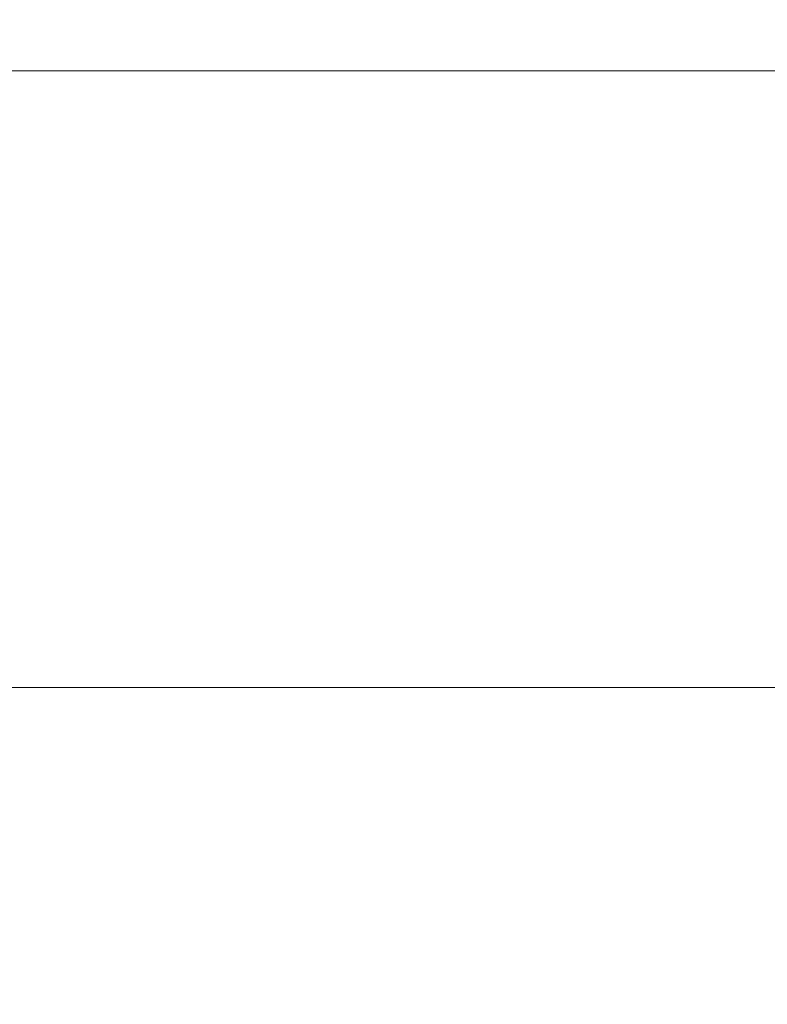
# Model space of a CAD drawing. Units: inches. Extents: x 0.4 to 16.6, y 0.2 to 10.8.
# Drawn here: x 11.9 to 12, y 4.6 to 4.8 of the extents above; entities that cross this region are included whole.
import ezdxf

# ---------------------------------------------------------------- set-up
doc = ezdxf.new("R2010")
doc.units = ezdxf.units.IN
doc.header["$MEASUREMENT"] = 0
doc.styles.add('SLDTEXTSTYLE0', font='TXT', dxfattribs={"width": 0.75})
doc.dimstyles.new('SLDDIMSTYLE2', dxfattribs={"dimtxt": 0.1377952755905512, "dimasz": 0.14, "dimexe": 0, "dimexo": 0.0625, "dimgap": 0.0344488188976378, "dimtad": 1, "dimlfac": 20, "dimrnd": 1e-09, "dimzin": 12, "dimdsep": 46, "dimtxsty": 'SLDTEXTSTYLE0', "dimblk1": 'CLOSED', "dimblk2": 'CLOSED', "dimsah": 1, "dimcen": 0.09, "dimadec": 0, "dimazin": 3, "dimtfac": 1, "dimtofl": 0, "dimtmove": 0, "dimatfit": 3, "dimldrblk": 'CLOSED', "dimfxl": 0, "dimfrac": 2, "dimtolj": 1, "dimtzin": 12, "dimarcsym": 0})

# ---------------------------------------------------------------- blocks, each defined once
blk = doc.blocks.new('_CLOSED')
at = {"color": 0, "linetype": 'ByBlock', "lineweight": -2}
for p, q in [((-1, 0.166667), (0, 0)), ((-1, 0.166667), (-1, -0.166667)), ((0, 0), (-1, -0.166667)), ((0, 0), (-1, 0))]:
    blk.add_line(p, q, dxfattribs=at)
blk = doc.blocks.new('_D_4')
at = {"color": 7, "linetype": 'Continuous', "lineweight": 0}
for p, q in [((12.9912887302408, 5.348763137117943), (10.97462266724865, 5.348763137117943)), ((11.01399274598881, 5.348763137117943), (11.01399274598881, 4.080942814090392)), ((10.589076142995, 4.838686686904554), (10.589076142995, 4.88067118522938)), ((10.589076142995, 4.88067118522938), (10.80782614264301, 4.880671185229382)), ((10.80782614264301, 4.880671185229382), (10.80782614264301, 4.838686686904556)), ((10.589076142995, 4.533240492111728), (10.589076142995, 4.491255993786901)), ((10.80782614264301, 4.491255993786903), (10.80782614264301, 4.533240492111729)), ((10.589076142995, 4.491255993786901), (10.80782614264301, 4.491255993786903)), ((12.9912887302408, 4.080942814090392), (10.97462266724865, 4.080942814090392))]:
    blk.add_line(p, q, dxfattribs=at)
at = {"color": 7, "linetype": 'Continuous', "lineweight": 0, "xscale": 0.14, "yscale": 0.14}
for p, rotation in [((11.01399274598881, 5.348763137117943), 90.0000000000004), ((11.01399274598881, 4.080942814090392), 270.0000000000004)]:
    blk.add_blockref('_CLOSED', p, dxfattribs=dict(at, rotation=rotation))
at = {"color": 7, "linetype": 'Continuous', "lineweight": 0, "char_height": 0.1377952755905512, "attachment_point": 1, "rotation": 90.00000000000041, "style": 'SLDTEXTSTYLE0'}
for s, insert in [('25.36', (10.83636530153205, 4.456878934246962)), ('644', (10.63019870506116, 4.533240492111728))]:
    blk.add_mtext(s, dxfattribs=dict(at, insert=insert))
blk = doc.blocks.new('_D_5')
at = {"color": 7, "linetype": 'Continuous', "lineweight": 0}
for p, q in [((11.69752353339038, 5.321893058377787), (11.69752353339037, 3.205056461256449)), ((13.01786353339038, 5.321893058377783), (13.01786353339038, 3.205056461256445)), ((12.25259830136022, 3.669343142990416), (12.2106138030354, 3.669343142990415)), ((12.2106138030354, 3.669343142990415), (12.2106138030354, 3.450593143342411)), ((12.55804449615305, 3.669343142990419), (12.60002899447787, 3.66934314299042)), ((12.60002899447787, 3.66934314299042), (12.60002899447788, 3.450593143342415)), ((12.2106138030354, 3.450593143342411), (12.25259830136022, 3.450593143342411)), ((12.60002899447788, 3.450593143342415), (12.55804449615305, 3.450593143342415)), ((11.69752353339037, 3.244426539996607), (13.01786353339038, 3.244426539996602))]:
    blk.add_line(p, q, dxfattribs=at)
at = {"color": 7, "linetype": 'Continuous', "lineweight": 0, "xscale": 0.14, "yscale": 0.14, "rotation": 180.0000000000002}
blk.add_blockref('_CLOSED', (11.69752353339037, 3.244426539996607, 0.6203607833261237), dxfattribs=at)
at = {"color": 7, "linetype": 'Continuous', "lineweight": 0, "xscale": 0.14, "yscale": 0.14}
blk.add_blockref('_CLOSED', (13.01786353339038, 3.244426539996602, 0.6203607833261237), dxfattribs=at)
at = {"color": 7, "linetype": 'Continuous', "lineweight": 0, "char_height": 0.1377952755905512, "attachment_point": 1, "style": 'SLDTEXTSTYLE0'}
for s, insert in [('671', (12.25259830136022, 3.628220580924258)), ('26.41', (12.17623674349546, 3.422053984453373))]:
    blk.add_mtext(s, dxfattribs=dict(at, insert=insert))

msp = doc.modelspace()

# ---------------------------------------------------------------- linework, layer by layer
at = {"color": 7, "linetype": 'Continuous', "lineweight": 15}
for p, q in [((12.89971853339038, 4.752352975604171), (11.88526743136062, 4.752352975604171)), ((11.88528362945705, 4.677352975604172), (12.89971853339038, 4.677352975604171))]:
    msp.add_line(p, q, dxfattribs=at)

# ---------------------------------------------------------------- dimensions: what is measured, and where the dimension line sits
at = {"color": 7, "linetype": 'Continuous', "lineweight": 0}
dim = msp.add_linear_dim(base=(13.01786353339037, 3.244426539996756), p1=(11.69752353339038, 5.361263137117945), p2=(13.01786353339038, 5.36126313711794), dimstyle='SLDDIMSTYLE2', dxfattribs=at)
dim.commit()
dim.dimension.update_dxf_attribs({"geometry": '_D_5', "text_midpoint": (12.40532140333985, 3.244426539996759), "dimtype": 160})
dim = msp.add_linear_dim(base=(11.01399274598881, 4.080942814090392), p1=(13.03065880898096, 5.348763137117943), p2=(13.03065880898096, 4.080942814090392), angle=90.0000000000002, dimstyle='SLDDIMSTYLE2', dxfattribs=at)
dim.commit()
dim.dimension.update_dxf_attribs({"geometry": '_D_4', "text_midpoint": (11.01399274598881, 4.685963594091425), "dimtype": 160})

doc.saveas('drawing.dxf')
